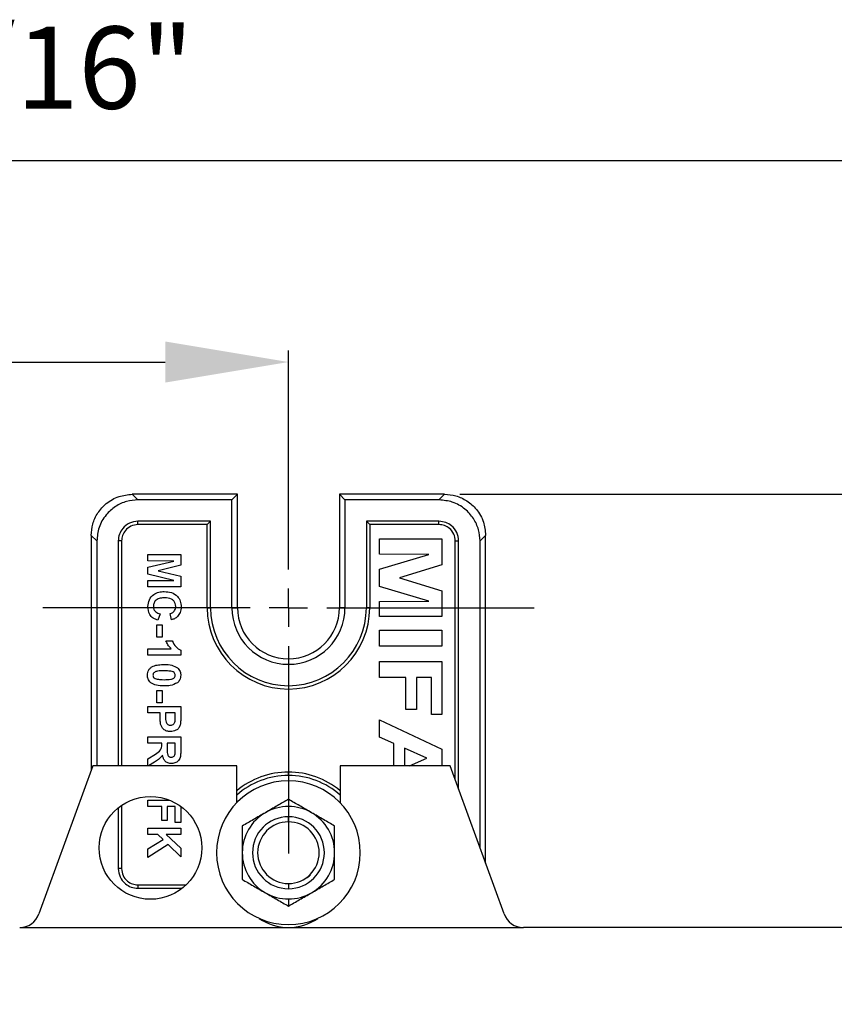
# Model space of a CAD drawing. Units: inches. Extents: x 5081.8 to 5140.8, y -3989.8 to -3936.7.
# Drawn here: x 5091.8 to 5096.8, y -3943.5 to -3937.5 of the extents above; entities that cross this region are included whole.
import ezdxf

# ---------------------------------------------------------------- set-up
doc = ezdxf.new("R2010")
doc.units = ezdxf.units.IN
doc.header["$MEASUREMENT"] = 0
doc.layers.add('A-DETL-MBND', color=160, linetype='Continuous', lineweight=9)
doc.layers.add('DIMENSION', color=144, linetype='Continuous')
doc.styles.add('Arial', font='arial.ttf', dxfattribs={"height": 0.5})
doc.dimstyles.new('Default_linear_style', dxfattribs={"dimscale": 12, "dimtxt": 0.5, "dimasz": 2, "dimexe": 0.023438, "dimexo": 0.03125, "dimgap": 0.0625, "dimtad": 1, "dimdec": 4, "dimrnd": 0.0625, "dimzin": 0, "dimdsep": 46, "dimlunit": 5, "dimtxsty": 'Arial', "dimcen": 0.09, "dimazin": 0, "dimtfac": 0.5, "dimtdec": 4, "dimtix": 1, "dimtmove": 0, "dimatfit": 3, "dimfxl": 1, "dimtvp": 1, "dimtfill": 1, "dimfrac": 2, "dimtolj": 1, "dimtzin": 0, "dimarcsym": 2})

# ---------------------------------------------------------------- blocks, each defined once
blk = doc.blocks.new('*D225')
at = {"layer": 'A-DETL-MBND', "color": 0, "lineweight": -2, "transparency": 16777216}
for p, q in [((5085.4166, -3942.8948), (5085.4166, -3939.4787)), ((5093.4314, -3940.3758), (5093.4314, -3939.4787)), ((5086.1666, -3939.549), (5092.6814, -3939.549))]:
    blk.add_line(p, q, dxfattribs=at)
at = {"layer": 'A-DETL-MBND', "color": 0, "transparency": 16777216}
for points in [[(5086.1666, -3939.424), (5086.1666, -3939.674), (5085.4166, -3939.549)], [(5092.6814, -3939.424), (5092.6814, -3939.674), (5093.4314, -3939.549)]]:
    blk.add_solid(points, dxfattribs=at)
at = {"layer": 'Defpoints', "color": 0, "transparency": 16777216}
for p in [(5093.4314, -3939.549), (5093.4314, -3940.4695), (5085.4166, -3942.9885)]:
    blk.add_point(p, dxfattribs=at)
at = {"layer": 'A-DETL-MBND', "color": 0, "transparency": 16777216, "insert": (5089.424, -3938.7384), "char_height": 0.5, "attachment_point": 2, "style": 'Arial'}
blk.add_mtext('\\A1;8"', dxfattribs=at)
blk = doc.blocks.new('*D226')
at = {"layer": 'A-DETL-MBND', "color": 0, "lineweight": -2, "transparency": 16777216}
for p, q in [((5085.4166, -3942.8948), (5085.4166, -3938.2554)), ((5097.6254, -3942.8948), (5097.6254, -3938.2554)), ((5096.8754, -3938.3257), (5086.1666, -3938.3257))]:
    blk.add_line(p, q, dxfattribs=at)
at = {"layer": 'A-DETL-MBND', "color": 0, "transparency": 16777216}
for points in [[(5086.1666, -3938.2007), (5086.1666, -3938.4507), (5085.4166, -3938.3257)], [(5096.8754, -3938.2007), (5096.8754, -3938.4507), (5097.6254, -3938.3257)]]:
    blk.add_solid(points, dxfattribs=at)
at = {"layer": 'Defpoints', "color": 0, "transparency": 16777216}
for p in [(5085.4166, -3938.3257), (5085.4166, -3942.9885), (5097.6254, -3942.9885)]:
    blk.add_point(p, dxfattribs=at)
at = {"layer": 'A-DETL-MBND', "color": 0, "transparency": 16777216, "insert": (5091.5372, -3937.5083), "char_height": 0.5, "attachment_point": 2, "style": 'Arial'}
blk.add_mtext('\\A1;12 3/16"', dxfattribs=at)
blk = doc.blocks.new('*D228')
at = {"layer": 'A-DETL-MBND', "color": 0, "lineweight": -2, "transparency": 16777216}
for p, q in [((5094.4755, -3940.3536), (5104.3579, -3940.3536)), ((5104.2876, -3941.1036), (5104.2876, -3949.0579)), ((5090.1797, -3949.8079), (5104.3579, -3949.8079))]:
    blk.add_line(p, q, dxfattribs=at)
at = {"layer": 'A-DETL-MBND', "color": 0, "transparency": 16777216}
for points in [[(5104.1626, -3941.1036), (5104.4126, -3941.1036), (5104.2876, -3940.3536)], [(5104.1626, -3949.0579), (5104.4126, -3949.0579), (5104.2876, -3949.8079)]]:
    blk.add_solid(points, dxfattribs=at)
at = {"layer": 'Defpoints', "color": 0, "transparency": 16777216}
for p in [(5094.3818, -3940.3536), (5090.0859, -3949.8079), (5104.2876, -3949.8079)]:
    blk.add_point(p, dxfattribs=at)
at = {"layer": 'A-DETL-MBND', "color": 0, "transparency": 16777216, "insert": (5103.4706, -3945.6475), "char_height": 0.5, "attachment_point": 2, "rotation": 90, "style": 'Arial'}
blk.add_mtext('\\A1;9 7/16"', dxfattribs=at)
blk = doc.blocks.new('SW_CENTERMARKSYMBOL_5')
at = {"layer": 'DIMENSION', "color": 0}
for p, q in [((0, 0.03333), (0, 0.29583)), ((0, 0), (0, 0.01667)), ((-0.03333, 0), (-0.29583, 0)), ((0, 0), (-0.01667, 0)), ((0, 0), (0, -0.01667)), ((0, 0), (0.01667, 0)), ((0.03333, 0), (0.29583, 0)), ((0, -0.03333), (0, -0.29583))]:
    blk.add_line(p, q, dxfattribs=at)
blk = doc.blocks.new('SW_CENTERMARKSYMBOL_6')
at = {"layer": 'DIMENSION', "color": 0}
for p, q in [((0, 0.03333), (0, 0.21352)), ((0, 0), (0, 0.01667)), ((-0.03333, 0), (-0.21352, 0)), ((0, 0), (-0.01667, 0)), ((0, 0), (0, -0.01667)), ((0, 0), (0.01667, 0)), ((0.03333, 0), (0.21352, 0)), ((0, -0.03333), (0, -0.21352))]:
    blk.add_line(p, q, dxfattribs=at)

msp = doc.modelspace()

# ---------------------------------------------------------------- linework, layer by layer
at = {"color": 7, "linetype": 'Continuous', "lineweight": 25}
for p, q in [((5092.48109, -3940.35359), (5092.51516, -3940.38765)), ((5093.12144, -3940.35359), (5092.48109, -3940.35359)), ((5093.08737, -3940.38765), (5092.51516, -3940.38765)), ((5093.08737, -3940.38765), (5093.12144, -3940.35359)), ((5093.08737, -3941.04359), (5093.08737, -3940.38765)), ((5093.12144, -3941.04359), (5093.12144, -3940.35359)), ((5093.7755, -3940.38765), (5093.74144, -3940.35359)), ((5094.38178, -3940.35359), (5093.74144, -3940.35359)), ((5093.74144, -3940.35359), (5093.74144, -3941.04359)), ((5093.7755, -3940.38765), (5093.7755, -3941.04359)), ((5094.34771, -3940.38765), (5093.7755, -3940.38765)), ((5094.34771, -3940.38765), (5094.38178, -3940.35359)), ((5092.95737, -3940.51765), (5092.51516, -3940.51765)), ((5092.51516, -3940.53809), (5092.51516, -3940.51765)), ((5092.93693, -3940.53809), (5092.95737, -3940.51765)), ((5092.95737, -3941.04359), (5092.95737, -3940.51765)), ((5094.34771, -3940.51765), (5093.9055, -3940.51765)), ((5093.9055, -3940.51765), (5093.9055, -3941.04359)), ((5093.92594, -3940.53809), (5093.9055, -3940.51765)), ((5094.34771, -3940.53809), (5094.34771, -3940.51765)), ((5092.93693, -3940.53809), (5092.51516, -3940.53809)), ((5092.93693, -3941.04359), (5092.93693, -3940.53809)), ((5093.92594, -3940.53809), (5093.92594, -3941.04359)), ((5094.34771, -3940.53809), (5093.92594, -3940.53809)), ((5092.2655, -3940.63731), (5092.23144, -3940.60325)), ((5092.23144, -3940.60325), (5092.23144, -3942.03185)), ((5092.2655, -3940.63731), (5092.2655, -3942.00424)), ((5092.3955, -3940.63731), (5092.3955, -3942.00424)), ((5092.41594, -3940.63731), (5092.3955, -3940.63731)), ((5092.41594, -3940.63731), (5092.41594, -3942.00424)), ((5093.98594, -3940.62513), (5094.36594, -3940.62513)), ((5093.98594, -3940.71769), (5093.98594, -3940.62513)), ((5094.36594, -3940.62513), (5094.36594, -3940.78201)), ((5094.44693, -3940.63731), (5094.46737, -3940.63731)), ((5094.44693, -3942.09009), (5094.44693, -3940.63731)), ((5094.46737, -3942.14624), (5094.46737, -3940.63731)), ((5094.63144, -3940.60325), (5094.59737, -3940.63731)), ((5094.59737, -3942.50341), (5094.59737, -3940.63731)), ((5094.63144, -3942.59701), (5094.63144, -3940.60325)), ((5092.57594, -3940.71949), (5092.77594, -3940.71949)), ((5092.57594, -3940.75795), (5092.57594, -3940.71949)), ((5092.73339, -3940.75923), (5092.57594, -3940.75795)), ((5092.57594, -3940.79677), (5092.73339, -3940.75923)), ((5092.77594, -3940.71949), (5092.77594, -3940.78455)), ((5094.2851, -3940.72013), (5093.98594, -3940.71769)), ((5093.98594, -3940.80926), (5094.2851, -3940.72013)), ((5092.57594, -3940.83964), (5092.57594, -3940.79677)), ((5092.77594, -3940.78455), (5092.63952, -3940.8182)), ((5092.63952, -3940.8182), (5092.77594, -3940.85186)), ((5093.98594, -3940.91348), (5093.98594, -3940.80926)), ((5094.36594, -3940.78201), (5094.10675, -3940.86141)), ((5092.73339, -3940.87718), (5092.57594, -3940.83964)), ((5092.57594, -3940.87846), (5092.73339, -3940.87718)), ((5092.57594, -3940.91692), (5092.57594, -3940.87846)), ((5092.77594, -3940.85186), (5092.77594, -3940.91692)), ((5094.10675, -3940.86141), (5094.36594, -3940.9408)), ((5092.77594, -3940.91692), (5092.57594, -3940.91692)), ((5094.2851, -3941.00269), (5093.98594, -3940.91348)), ((5094.36594, -3940.9408), (5094.36594, -3941.09769)), ((5093.98594, -3941.00513), (5094.2851, -3941.00269)), ((5093.98594, -3941.09769), (5093.98594, -3941.00513)), ((5092.93693, -3941.04359), (5092.95737, -3941.04359)), ((5093.08737, -3941.04359), (5093.12144, -3941.04359)), ((5093.7755, -3941.04359), (5093.74144, -3941.04359)), ((5093.92594, -3941.04359), (5093.9055, -3941.04359)), ((5092.6503, -3941.08102), (5092.63748, -3941.11949)), ((5092.71953, -3941.11692), (5092.71184, -3941.07846)), ((5094.36594, -3941.09769), (5093.98594, -3941.09769)), ((5092.62979, -3941.14769), (5092.66312, -3941.14769)), ((5092.62979, -3941.22205), (5092.62979, -3941.14769)), ((5092.66312, -3941.14769), (5092.66312, -3941.22205)), ((5093.98594, -3941.27795), (5093.98594, -3941.18051)), ((5093.98594, -3941.18051), (5094.36594, -3941.18051)), ((5094.36594, -3941.18051), (5094.36594, -3941.27795)), ((5092.66312, -3941.22205), (5092.62979, -3941.22205)), ((5092.6862, -3941.24513), (5092.72466, -3941.24513)), ((5092.57594, -3941.33231), (5092.57594, -3941.29384)), ((5092.57594, -3941.29384), (5092.71833, -3941.29384)), ((5092.77594, -3941.30146), (5092.77594, -3941.33231)), ((5094.36594, -3941.27795), (5093.98594, -3941.27795)), ((5092.77594, -3941.33231), (5092.57594, -3941.33231)), ((5093.43144, -3941.35359), (5093.43144, -3941.38765)), ((5093.98594, -3941.37051), (5094.36594, -3941.37051)), ((5093.98594, -3941.46795), (5093.98594, -3941.37051)), ((5094.36594, -3941.37051), (5094.36594, -3941.69205)), ((5094.14671, -3941.46795), (5093.98594, -3941.46795)), ((5094.14671, -3941.66282), (5094.14671, -3941.46795)), ((5094.30261, -3941.46795), (5094.21004, -3941.46795)), ((5094.21004, -3941.46795), (5094.21004, -3941.66282)), ((5094.30261, -3941.69205), (5094.30261, -3941.46795)), ((5092.62979, -3941.54769), (5092.66312, -3941.54769)), ((5092.62979, -3941.62205), (5092.62979, -3941.54769)), ((5092.66312, -3941.54769), (5092.66312, -3941.62205)), ((5092.57594, -3941.68359), (5092.57594, -3941.64513)), ((5092.57594, -3941.64513), (5092.77594, -3941.64513)), ((5092.66312, -3941.62205), (5092.62979, -3941.62205)), ((5092.77594, -3941.64513), (5092.77594, -3941.70911)), ((5094.21004, -3941.66282), (5094.14671, -3941.66282)), ((5092.6503, -3941.68359), (5092.57594, -3941.68359)), ((5092.6503, -3941.70991), (5092.6503, -3941.68359)), ((5092.68363, -3941.68359), (5092.68363, -3941.70666)), ((5092.74261, -3941.68359), (5092.68363, -3941.68359)), ((5092.74261, -3941.70394), (5092.74261, -3941.68359)), ((5094.36594, -3941.69205), (5094.30261, -3941.69205)), ((5093.98594, -3941.72615), (5094.36594, -3941.90466)), ((5093.98594, -3941.83059), (5093.98594, -3941.72615)), ((5092.57594, -3941.82974), (5092.77594, -3941.82974)), ((5092.57594, -3941.8682), (5092.57594, -3941.82974)), ((5092.77594, -3941.82974), (5092.77594, -3941.91368)), ((5094.07363, -3941.86934), (5093.98594, -3941.83059)), ((5092.66056, -3941.8682), (5092.57594, -3941.8682)), ((5092.66056, -3941.87682), (5092.66056, -3941.8682)), ((5092.74261, -3941.8682), (5092.69389, -3941.8682)), ((5092.69389, -3941.8682), (5092.69389, -3941.89917)), ((5092.74261, -3941.9009), (5092.74261, -3941.8682)), ((5094.07363, -3942.00424), (5094.07363, -3941.86934)), ((5094.27338, -3941.95756), (5094.13697, -3941.89727)), ((5094.13697, -3941.89727), (5094.13697, -3942.00424)), ((5094.36594, -3941.90466), (5094.36594, -3942.00424)), ((5092.57594, -3941.96171), (5092.62133, -3941.93327)), ((5092.57594, -3942.00424), (5092.57594, -3941.96171)), ((5094.16817, -3942.00424), (5094.27338, -3941.95756)), ((5092.24149, -3942.00424), (5091.91317, -3942.90629)), ((5093.11649, -3942.00424), (5092.24149, -3942.00424)), ((5092.61552, -3941.98243), (5092.5799, -3942.00424)), ((5093.11649, -3942.22992), (5093.11649, -3942.00424)), ((5093.74639, -3942.00424), (5093.74639, -3942.22992)), ((5094.41569, -3942.00424), (5093.74639, -3942.00424)), ((5094.74401, -3942.90629), (5094.41569, -3942.00424)), ((5093.43144, -3942.06359), (5093.43144, -3942.04315)), ((5092.3955, -3942.26083), (5092.3955, -3942.62987)), ((5092.41594, -3942.2457), (5092.41594, -3942.62987)), ((5092.57594, -3942.25282), (5092.57594, -3942.21436)), ((5092.57594, -3942.21436), (5092.70821, -3942.21436)), ((5092.66056, -3942.25282), (5092.57594, -3942.25282)), ((5092.66056, -3942.33743), (5092.66056, -3942.25282)), ((5092.74261, -3942.25282), (5092.69389, -3942.25282)), ((5092.69389, -3942.25282), (5092.69389, -3942.33743)), ((5092.74261, -3942.35025), (5092.74261, -3942.25282)), ((5092.77594, -3942.25198), (5092.77594, -3942.35025)), ((5092.57594, -3942.38359), (5092.77594, -3942.38359)), ((5092.57594, -3942.42205), (5092.57594, -3942.38359)), ((5092.69389, -3942.33743), (5092.66056, -3942.33743)), ((5092.77594, -3942.35025), (5092.74261, -3942.35025)), ((5092.77594, -3942.38359), (5092.77594, -3942.42205)), ((5092.63624, -3942.42205), (5092.57594, -3942.42205)), ((5092.66885, -3942.4541), (5092.63624, -3942.42205)), ((5092.77594, -3942.42205), (5092.6864, -3942.42205)), ((5092.6864, -3942.42205), (5092.77594, -3942.50638)), ((5092.57594, -3942.51055), (5092.66885, -3942.4541)), ((5092.69862, -3942.48327), (5092.57594, -3942.56179)), ((5092.77594, -3942.55923), (5092.69862, -3942.48327)), ((5092.57594, -3942.56179), (5092.57594, -3942.51055)), ((5092.77594, -3942.50638), (5092.77594, -3942.55923)), ((5092.41594, -3942.62987), (5092.3955, -3942.62987)), ((5092.51516, -3942.72908), (5092.51516, -3942.74952)), ((5092.51516, -3942.72908), (5092.80851, -3942.72908)), ((5092.51516, -3942.74952), (5092.78511, -3942.74952)), ((5093.43144, -3942.81484), (5093.43144, -3942.85835)), ((5091.7957, -3942.98854), (5093.43144, -3942.98854)), ((5093.43144, -3942.98854), (5094.86147, -3942.98854)), ((5097.62544, -3942.98854), (5094.8615, -3942.98854))]:
    msp.add_line(p, q, dxfattribs=at)
at = {"color": 8, "linetype": 'Continuous', "lineweight": 25}
for p, q in [((5093.43144, -3942.34609), (5093.43144, -3942.31484)), ((5093.43144, -3942.72109), (5093.43144, -3942.75234))]:
    msp.add_line(p, q, dxfattribs=at)
at = {"color": 7, "linetype": 'Continuous', "lineweight": 25}
msp.add_circle((5092.59149, -3942.50424), 0.3125, dxfattribs=at)
for centre, radius, start, end in [((5093.43144, -3941.04359), 0.4945, 180, 0), ((5093.43144, -3941.04359), 0.47407, 180, 0), ((5093.43144, -3941.04359), 0.34407, 180, 270), ((5093.43144, -3941.04359), 0.31, 180, 270), ((5093.43144, -3941.04359), 0.34407, 270, 0), ((5093.43144, -3941.04359), 0.31, 270, 0), ((5093.43144, -3942.53722), 0.49408, 90, 129.602181), ((5093.43144, -3942.53722), 0.47364, 90, 131.67938), ((5093.43144, -3942.53722), 0.49408, 50.397819, 90), ((5093.43144, -3942.53722), 0.47364, 48.32062, 90), ((5093.43144, -3942.53359), 0.4375, 0, 180), ((5093.43144, -3942.53359), 0.28125, 60, 120), ((5093.43144, -3942.53359), 0.28125, 120, 180), ((5093.43144, -3942.53359), 0.21875, 90, 270), ((5093.43144, -3942.53359), 0.21875, 270, 90), ((5093.43144, -3942.53359), 0.28125, 0, 60), ((5093.43144, -3942.53359), 0.1875, 90, 270), ((5093.43144, -3942.53359), 0.1875, 270, 90), ((5093.43144, -3942.53359), 0.4375, 180, 0), ((5093.43144, -3942.53359), 0.28125, 180, 240), ((5093.43144, -3942.53359), 0.28125, 300, 0), ((5093.43144, -3942.53359), 0.28125, 240, 270), ((5093.43144, -3942.53359), 0.28125, 270, 300), ((5091.7957, -3942.86354), 0.125, 270, 340), ((5094.86147, -3942.86354), 0.125, 200, 270), ((5093.43144, -3942.67359), 0.31495, 235.427062, 270), ((5093.43144, -3942.67359), 0.31495, 270, 304.572938)]:
    msp.add_arc(centre, radius, start, end, dxfattribs=at)
for points, knots in [([(5092.23144, -3940.60325), (5092.2333, -3940.58014), (5092.23718, -3940.5322), (5092.26919, -3940.4643), (5092.32292, -3940.40429), (5092.39661, -3940.36171), (5092.45366, -3940.35622), (5092.48109, -3940.35359)], [0, 0, 0, 0, 0.1769386, 0.3672348, 0.5635075, 0.7901457, 1, 1, 1, 1]), ([(5092.51516, -3940.38765), (5092.49206, -3940.38952), (5092.44411, -3940.3934), (5092.37622, -3940.42541), (5092.3162, -3940.47913), (5092.27362, -3940.55282), (5092.26814, -3940.60988), (5092.2655, -3940.63731)], [0, 0, 0, 0, 0.1769386, 0.3672348, 0.5635075, 0.7901457, 1, 1, 1, 1]), ([(5094.59737, -3940.63731), (5094.5955, -3940.61421), (5094.59163, -3940.56626), (5094.55962, -3940.49837), (5094.50589, -3940.43835), (5094.4322, -3940.39577), (5094.37514, -3940.39029), (5094.34771, -3940.38765)], [0, 0, 0, 0, 0.1769386, 0.3672348, 0.5635075, 0.7901457, 1, 1, 1, 1]), ([(5094.38178, -3940.35359), (5094.40488, -3940.35546), (5094.45282, -3940.35933), (5094.52072, -3940.39134), (5094.58074, -3940.44507), (5094.62332, -3940.51876), (5094.6288, -3940.57581), (5094.63144, -3940.60325)], [0, 0, 0, 0, 0.1769386, 0.3672348, 0.5635075, 0.7901457, 1, 1, 1, 1]), ([(5092.51516, -3940.51765), (5092.4976, -3940.5199), (5092.4625, -3940.52438), (5092.42316, -3940.55636), (5092.39968, -3940.59582), (5092.3969, -3940.62346), (5092.3955, -3940.63731)], [0, 0, 0, 0, 0.2795817, 0.5587038, 0.7789217, 1, 1, 1, 1]), ([(5094.46737, -3940.63731), (5094.46513, -3940.61975), (5094.46064, -3940.58466), (5094.42866, -3940.54531), (5094.3892, -3940.52183), (5094.36156, -3940.51905), (5094.34771, -3940.51765)], [0, 0, 0, 0, 0.2795817, 0.5587038, 0.7789217, 1, 1, 1, 1]), ([(5092.51516, -3940.53809), (5092.50059, -3940.53995), (5092.47149, -3940.54367), (5092.43887, -3940.57018), (5092.41941, -3940.60289), (5092.4171, -3940.62582), (5092.41594, -3940.63731)], [0, 0, 0, 0, 0.2796874, 0.558642, 0.7787546, 1, 1, 1, 1]), ([(5094.44693, -3940.63731), (5094.44507, -3940.62274), (5094.44136, -3940.59364), (5094.41485, -3940.56103), (5094.38213, -3940.54156), (5094.35921, -3940.53925), (5094.34771, -3940.53809)], [0, 0, 0, 0, 0.2796874, 0.558642, 0.7787546, 1, 1, 1, 1]), ([(5092.57594, -3941.03635), (5092.5775, -3941.02207), (5092.58063, -3940.99354), (5092.60823, -3940.96233), (5092.64196, -3940.94699), (5092.66431, -3940.94575), (5092.6755, -3940.94513)], [0, 0, 0, 0, 0.2795625, 0.5587398, 0.7790648, 1, 1, 1, 1]), ([(5092.6755, -3940.94513), (5092.69019, -3940.94603), (5092.71949, -3940.94782), (5092.75548, -3940.97023), (5092.7758, -3941.00315), (5092.7776, -3941.02618), (5092.7785, -3941.03771)], [0, 0, 0, 0, 0.2806742, 0.559616, 0.7795473, 1, 1, 1, 1]), ([(5092.67842, -3940.98359), (5092.6693, -3940.98389), (5092.65113, -3940.9845), (5092.62656, -3940.99376), (5092.61143, -3941.0132), (5092.60999, -3941.02759), (5092.60927, -3941.03479)], [0, 0, 0, 0, 0.2813442, 0.5605259, 0.7800855, 1, 1, 1, 1]), ([(5092.74517, -3941.03503), (5092.74471, -3941.02905), (5092.74379, -3941.0171), (5092.73443, -3941.00127), (5092.71334, -3940.98516), (5092.69282, -3940.98423), (5092.67842, -3940.98359)], [0, 0, 0, 0, 0.18715, 0.3739802, 0.5607377, 1, 1, 1, 1]), ([(5092.63748, -3941.11949), (5092.62757, -3941.11592), (5092.6078, -3941.10881), (5092.58058, -3941.08046), (5092.5777, -3941.05307), (5092.57594, -3941.03635)], [0, 0, 0, 0, 0.2812966, 0.5614396, 1, 1, 1, 1]), ([(5092.60927, -3941.03479), (5092.6099, -3941.04109), (5092.61115, -3941.05368), (5092.62515, -3941.07274), (5092.64076, -3941.07788), (5092.6503, -3941.08102)], [0, 0, 0, 0, 0.2804733, 0.5604546, 1, 1, 1, 1]), ([(5092.71184, -3941.07846), (5092.71715, -3941.07669), (5092.72776, -3941.07315), (5092.73857, -3941.06137), (5092.74439, -3941.04815), (5092.74491, -3941.0394), (5092.74517, -3941.03503)], [0, 0, 0, 0, 0.27983, 0.559275, 0.7794932, 1, 1, 1, 1]), ([(5092.7785, -3941.03771), (5092.77759, -3941.04999), (5092.77597, -3941.0719), (5092.76254, -3941.08911), (5092.75663, -3941.09669)], [0, 0, 0, 0, 0.5599441, 1, 1, 1, 1]), ([(5092.75663, -3941.09669), (5092.75041, -3941.10177), (5092.73927, -3941.11086), (5092.72557, -3941.11507), (5092.71953, -3941.11692)], [0, 0, 0, 0, 0.558975, 1, 1, 1, 1]), ([(5092.71833, -3941.29384), (5092.71081, -3941.28573), (5092.69737, -3941.27124), (5092.68961, -3941.25311), (5092.6862, -3941.24513)], [0, 0, 0, 0, 0.5597308, 1, 1, 1, 1]), ([(5092.72466, -3941.24513), (5092.73109, -3941.25869), (5092.74255, -3941.28287), (5092.76576, -3941.29578), (5092.77594, -3941.30146)], [0, 0, 0, 0, 0.5609932, 1, 1, 1, 1]), ([(5092.57338, -3941.4541), (5092.57374, -3941.44838), (5092.57448, -3941.43695), (5092.58157, -3941.42101), (5092.59287, -3941.40792), (5092.61243, -3941.39569), (5092.64084, -3941.38966), (5092.66359, -3941.38903), (5092.67498, -3941.38872)], [0, 0, 0, 0, 0.1250474, 0.2499312, 0.3749205, 0.4997741, 0.7495207, 1, 1, 1, 1]), ([(5092.67498, -3941.38872), (5092.69101, -3941.38891), (5092.71956, -3941.38924), (5092.74463, -3941.40264), (5092.75563, -3941.40851)], [0, 0, 0, 0, 0.5614898, 1, 1, 1, 1]), ([(5092.75563, -3941.40851), (5092.76233, -3941.41578), (5092.77433, -3941.42882), (5092.77545, -3941.44635), (5092.77594, -3941.4541)], [0, 0, 0, 0, 0.5580826, 1, 1, 1, 1]), ([(5092.59369, -3941.49969), (5092.58699, -3941.49242), (5092.57498, -3941.47938), (5092.57387, -3941.46185), (5092.57338, -3941.4541)], [0, 0, 0, 0, 0.5580642, 1, 1, 1, 1]), ([(5092.67458, -3941.42718), (5092.66113, -3941.4272), (5092.64098, -3941.42723), (5092.61738, -3941.43339), (5092.60785, -3941.44391), (5092.60709, -3941.4507), (5092.60671, -3941.4541)], [0, 0, 0, 0, 0.5017095, 0.7512748, 0.8754014, 1, 1, 1, 1]), ([(5092.60671, -3941.4541), (5092.60703, -3941.45714), (5092.60766, -3941.4632), (5092.61424, -3941.47252), (5092.62175, -3941.47514), (5092.62634, -3941.47674)], [0, 0, 0, 0, 0.2803373, 0.5600256, 1, 1, 1, 1]), ([(5092.62634, -3941.47674), (5092.63528, -3941.47828), (5092.65125, -3941.48104), (5092.66744, -3941.48103), (5092.67458, -3941.48102)], [0, 0, 0, 0, 0.559537, 1, 1, 1, 1]), ([(5092.72298, -3941.43146), (5092.71401, -3941.42992), (5092.69799, -3941.42716), (5092.68174, -3941.42717), (5092.67458, -3941.42718)], [0, 0, 0, 0, 0.5595415, 1, 1, 1, 1]), ([(5092.67458, -3941.48102), (5092.68806, -3941.48102), (5092.70825, -3941.48101), (5092.73183, -3941.47478), (5092.74146, -3941.46433), (5092.74223, -3941.45751), (5092.74261, -3941.4541)], [0, 0, 0, 0, 0.5016483, 0.751182, 0.8753641, 1, 1, 1, 1]), ([(5092.74261, -3941.4541), (5092.74228, -3941.45107), (5092.74164, -3941.445), (5092.73508, -3941.43568), (5092.72757, -3941.43306), (5092.72298, -3941.43146)], [0, 0, 0, 0, 0.2802923, 0.5600172, 1, 1, 1, 1]), ([(5092.77594, -3941.4541), (5092.77503, -3941.46405), (5092.7734, -3941.48183), (5092.7609, -3941.49434), (5092.75539, -3941.49985)], [0, 0, 0, 0, 0.5595623, 1, 1, 1, 1]), ([(5092.67458, -3941.51949), (5092.6585, -3941.51932), (5092.62986, -3941.51902), (5092.60471, -3941.50558), (5092.59369, -3941.49969)], [0, 0, 0, 0, 0.5614928, 1, 1, 1, 1]), ([(5092.75539, -3941.49985), (5092.74111, -3941.50678), (5092.71549, -3941.51921), (5092.68713, -3941.5194), (5092.67458, -3941.51949)], [0, 0, 0, 0, 0.5575605, 1, 1, 1, 1]), ([(5092.65318, -3941.75182), (5092.65217, -3941.74403), (5092.65034, -3941.73011), (5092.65031, -3941.71609), (5092.6503, -3941.70991)], [0, 0, 0, 0, 0.5598087, 1, 1, 1, 1]), ([(5092.68363, -3941.70666), (5092.6832, -3941.71823), (5092.68265, -3941.73269), (5092.69074, -3941.74782), (5092.69703, -3941.75362), (5092.70481, -3941.75736), (5092.71046, -3941.75775), (5092.71328, -3941.75795)], [0, 0, 0, 0, 0.4996825, 0.6248036, 0.749851, 0.8748901, 1, 1, 1, 1]), ([(5092.7412, -3941.73431), (5092.74172, -3941.72865), (5092.74264, -3941.71855), (5092.74262, -3941.70841), (5092.74261, -3941.70394)], [0, 0, 0, 0, 0.5598334, 1, 1, 1, 1]), ([(5092.77594, -3941.70911), (5092.77599, -3941.71801), (5092.77608, -3941.7339), (5092.77387, -3941.74963), (5092.7729, -3941.75654)], [0, 0, 0, 0, 0.5603451, 1, 1, 1, 1]), ([(5092.71388, -3941.79641), (5092.70621, -3941.79594), (5092.69088, -3941.79501), (5092.67182, -3941.78416), (5092.65896, -3941.76892), (5092.65511, -3941.75752), (5092.65318, -3941.75182)], [0, 0, 0, 0, 0.2803114, 0.5598894, 0.7799062, 1, 1, 1, 1]), ([(5092.71328, -3941.75795), (5092.71704, -3941.75763), (5092.72454, -3941.75699), (5092.73333, -3941.75076), (5092.739, -3941.74287), (5092.74047, -3941.73716), (5092.7412, -3941.73431)], [0, 0, 0, 0, 0.279877, 0.5591387, 0.7795073, 1, 1, 1, 1]), ([(5092.7729, -3941.75654), (5092.77015, -3941.7632), (5092.76464, -3941.77651), (5092.74384, -3941.7934), (5092.72524, -3941.79527), (5092.71388, -3941.79641)], [0, 0, 0, 0, 0.28014216, 0.56080696, 1, 1, 1, 1]), ([(5092.62133, -3941.93327), (5092.63347, -3941.92606), (5092.65033, -3941.91605), (5092.66074, -3941.89301), (5092.66062, -3941.88224), (5092.66056, -3941.87682)], [0, 0, 0, 0, 0.56095955, 0.77930949, 1, 1, 1, 1]), ([(5092.69389, -3941.89917), (5092.69351, -3941.9105), (5092.69303, -3941.92464), (5092.69741, -3941.94115), (5092.70272, -3941.94797), (5092.71028, -3941.95228), (5092.71594, -3941.95264), (5092.71877, -3941.95282)], [0, 0, 0, 0, 0.5009215, 0.6257323, 0.7503353, 0.8750125, 1, 1, 1, 1]), ([(5092.74197, -3941.93146), (5092.74221, -3941.92576), (5092.74265, -3941.91558), (5092.74262, -3941.90538), (5092.74261, -3941.9009)], [0, 0, 0, 0, 0.55992127, 1, 1, 1, 1]), ([(5092.66552, -3941.94112), (5092.65762, -3941.95055), (5092.64347, -3941.96746), (5092.62409, -3941.97784), (5092.61552, -3941.98243)], [0, 0, 0, 0, 0.558195, 1, 1, 1, 1]), ([(5092.72053, -3941.99128), (5092.71281, -3941.99062), (5092.69739, -3941.98931), (5092.67915, -3941.97629), (5092.66911, -3941.95892), (5092.66672, -3941.94706), (5092.66552, -3941.94112)], [0, 0, 0, 0, 0.2799434, 0.5589736, 0.7791835, 1, 1, 1, 1]), ([(5092.71877, -3941.95282), (5092.72203, -3941.95255), (5092.72855, -3941.95202), (5092.73843, -3941.94472), (5092.74062, -3941.93649), (5092.74197, -3941.93146)], [0, 0, 0, 0, 0.2811228, 0.5611571, 1, 1, 1, 1]), ([(5092.77594, -3941.91368), (5092.7758, -3941.92276), (5092.77551, -3941.94086), (5092.77072, -3941.96402), (5092.75877, -3941.97813), (5092.74348, -3941.98855), (5092.7297, -3941.99019), (5092.72053, -3941.99128)], [0, 0, 0, 0, 0.2511382, 0.5005379, 0.6257426, 0.7510544, 1, 1, 1, 1]), ([(5093.43144, -3942.20883), (5093.40915, -3942.2217), (5093.36449, -3942.24748), (5093.3154, -3942.27582), (5093.29081, -3942.29002)], [0, 0, 0, 0, 0.4990736, 1, 1, 1, 1]), ([(5093.57206, -3942.29002), (5093.54762, -3942.27591), (5093.49853, -3942.24757), (5093.45387, -3942.22178), (5093.43144, -3942.20883)], [0, 0, 0, 0, 0.49779439, 1, 1, 1, 1]), ([(5093.29081, -3942.29002), (5093.26637, -3942.30413), (5093.21728, -3942.33247), (5093.17262, -3942.35826), (5093.15019, -3942.37121)], [0, 0, 0, 0, 0.4977944, 1, 1, 1, 1]), ([(5093.71269, -3942.37121), (5093.6904, -3942.35834), (5093.64574, -3942.33256), (5093.59665, -3942.30422), (5093.57206, -3942.29002)], [0, 0, 0, 0, 0.4990736, 1, 1, 1, 1]), ([(5093.15019, -3942.37121), (5093.15019, -3942.39705), (5093.15019, -3942.44862), (5093.15019, -3942.5053), (5093.15019, -3942.53359)], [0, 0, 0, 0, 0.5010108, 1, 1, 1, 1]), ([(5093.71269, -3942.53359), (5093.71269, -3942.5053), (5093.71269, -3942.44862), (5093.71269, -3942.39705), (5093.71269, -3942.37121)], [0, 0, 0, 0, 0.4989892, 1, 1, 1, 1]), ([(5093.15019, -3942.53359), (5093.15019, -3942.56188), (5093.15019, -3942.61857), (5093.15019, -3942.67014), (5093.15019, -3942.69597)], [0, 0, 0, 0, 0.4991363, 1, 1, 1, 1]), ([(5093.71269, -3942.69597), (5093.71269, -3942.67014), (5093.71269, -3942.61857), (5093.71269, -3942.56188), (5093.71269, -3942.53359)], [0, 0, 0, 0, 0.5008637, 1, 1, 1, 1]), ([(5092.3955, -3942.62987), (5092.39775, -3942.64743), (5092.40223, -3942.68252), (5092.43421, -3942.72186), (5092.47367, -3942.74534), (5092.50131, -3942.74813), (5092.51516, -3942.74952)], [0, 0, 0, 0, 0.2795817, 0.5587038, 0.7789217, 1, 1, 1, 1]), ([(5092.41594, -3942.62987), (5092.4178, -3942.64443), (5092.42152, -3942.67353), (5092.44803, -3942.70615), (5092.48074, -3942.72562), (5092.50367, -3942.72793), (5092.51516, -3942.72908)], [0, 0, 0, 0, 0.2796874, 0.558642, 0.7787546, 1, 1, 1, 1]), ([(5093.5462, -3942.68511), (5093.55014, -3942.682), (5093.55697, -3942.67662), (5093.56321, -3942.67056), (5093.56584, -3942.66799)], [0, 0, 0, 0, 0.5773074, 1, 1, 1, 1]), ([(5093.15019, -3942.69597), (5093.17247, -3942.70883), (5093.21713, -3942.73462), (5093.26622, -3942.76296), (5093.29081, -3942.77716)], [0, 0, 0, 0, 0.4990736, 1, 1, 1, 1]), ([(5093.54619, -3942.68512), (5093.54619, -3942.68512), (5093.54619, -3942.68512), (5093.54619, -3942.68512), (5093.5462, -3942.68511)], [0, 0, 0, 0, 0.5600051, 1, 1, 1, 1]), ([(5093.57206, -3942.77716), (5093.5965, -3942.76305), (5093.64559, -3942.73471), (5093.69026, -3942.70892), (5093.71269, -3942.69597)], [0, 0, 0, 0, 0.4977944, 1, 1, 1, 1]), ([(5093.29081, -3942.77716), (5093.31525, -3942.79127), (5093.36434, -3942.81961), (5093.40901, -3942.8454), (5093.43144, -3942.85835)], [0, 0, 0, 0, 0.4977944, 1, 1, 1, 1]), ([(5093.43144, -3942.85835), (5093.45372, -3942.84548), (5093.49838, -3942.8197), (5093.54747, -3942.79136), (5093.57206, -3942.77716)], [0, 0, 0, 0, 0.4990736, 1, 1, 1, 1])]:
    msp.add_open_spline(points, degree=3, knots=knots, dxfattribs=at)

# ---------------------------------------------------------------- block references
at = {"layer": 'DIMENSION', "xscale": 6.999999999996527, "yscale": 6.999999999996527, "zscale": 6.999999999996527}
for name, p in [('SW_CENTERMARKSYMBOL_6', (5093.43144, -3941.04359)), ('SW_CENTERMARKSYMBOL_5', (5090.13094, -3944.80104))]:
    msp.add_blockref(name, p, dxfattribs=at)

# ---------------------------------------------------------------- dimensions: what is measured, and where the dimension line sits
at = {"layer": 'A-DETL-MBND'}
for base, p1, p2, picture, middle in [((5085.41664, -3938.32573), (5097.62544, -3942.98854), (5085.41664, -3942.98854), '*D226', (5091.53723, -3938.32573)), ((5093.43144, -3939.54897), (5085.41664, -3942.98854), (5093.43144, -3940.46952), '*D225', (5089.42404, -3939.54897))]:
    dim = msp.add_linear_dim(base=base, p1=p1, p2=p2, dimstyle='Default_linear_style', override={"dimscale": 3, "dimtxt": 1, "dimasz": 0.25, "dimgap": 0.1, "dimpost": '"', "dimfxl": 15.5, "dimtfill": 0}, dxfattribs=at)
    dim.commit()
    dim.dimension.update_dxf_attribs({"geometry": picture, "text_midpoint": middle, "dimtype": 160})
dim = msp.add_linear_dim(base=(5104.2876262808, -3949.8079377766), p1=(5094.3817789711, -3940.3535877766), p2=(5090.0859363547, -3949.8079377766), angle=90, dimstyle='Default_linear_style', override={"dimscale": 3, "dimtxt": 1, "dimasz": 0.25, "dimgap": 0.1, "dimpost": '"', "dimfxl": 15.5, "dimtfill": 0}, dxfattribs=at)
dim.commit()
dim.dimension.update_dxf_attribs({"geometry": '*D228', "text_midpoint": (5104.2876262808, -3945.6474891415), "dimtype": 160})

doc.saveas('drawing.dxf')
